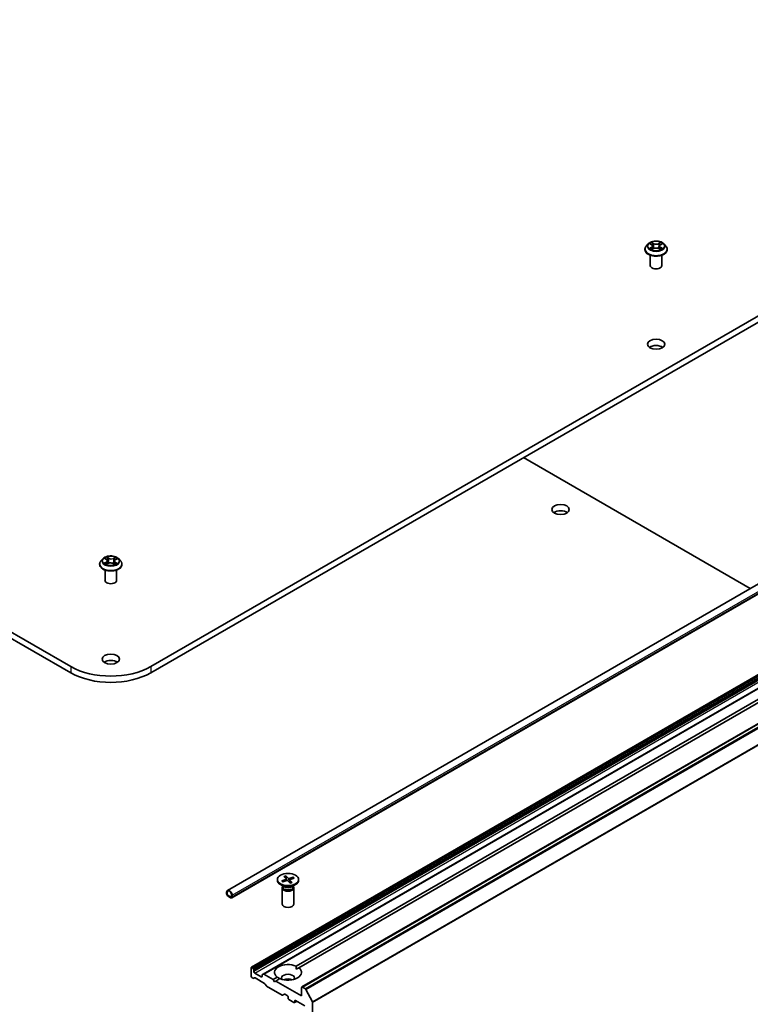
# Model space of a CAD drawing. Units: millimetres. Extents: x 7 to 10223, y 4 to 2392.
# Drawn here: x 155 to 173, y 49 to 72 of the extents above; entities that cross this region are included whole.
import ezdxf

# ---------------------------------------------------------------- set-up
doc = ezdxf.new("R2010")
doc.units = ezdxf.units.MM
doc.header["$LTSCALE"] = 0.5
doc.layers.add('Visible (ISO)', color=7, linetype='Continuous', lineweight=35)
doc.layers.add('Visible Narrow (ISO)', color=7, linetype='Continuous', lineweight=25)

msp = doc.modelspace()

# ---------------------------------------------------------------- linework, layer by layer
at = {"layer": 'Visible (ISO)'}
for p, q in [((156.6016, 56.8638), (127.0317, 73.936)), ((127.0317, 73.7876), (156.6016, 56.7154)), ((183.5616, 71.3381), (158.4915, 56.8638)), ((158.4915, 56.7154), (183.5616, 71.1896)), ((170.1394, 66.6952), (170.1394, 66.6982)), ((170.2166, 66.8258), (170.1715, 66.7755)), ((170.2609, 66.8313), (170.2995, 66.8082)), ((170.3067, 66.6935), (170.3469, 66.716)), ((170.3233, 66.7764), (170.3308, 66.707)), ((170.4592, 66.716), (170.4994, 66.6935)), ((170.4828, 66.7764), (170.4753, 66.707)), ((170.5066, 66.8082), (170.5452, 66.8313)), ((170.5895, 66.8258), (170.6346, 66.7755)), ((170.6667, 66.6952), (170.6667, 66.6982)), ((160.2974, 51.5848), (186.0746, 66.4674)), ((170.2667, 66.3166), (170.2667, 66.5614)), ((170.5394, 66.3166), (170.5394, 66.5614)), ((160.3977, 51.4111), (186.175, 66.2936)), ((185.2901, 63.8759), (160.8627, 49.7728)), ((185.568, 63.7154), (161.1407, 49.6123)), ((186.4793, 63.412), (162.052, 49.3089)), ((167.2789, 61.7888), (172.625, 58.7022)), ((157.2829, 59.2725), (157.2829, 59.2755)), ((157.3601, 59.4031), (157.315, 59.3528)), ((157.4099, 59.4125), (157.4461, 59.3885)), ((157.4427, 59.2737), (157.4851, 59.295)), ((157.467, 59.3585), (157.4744, 59.2897)), ((157.5973, 59.2916), (157.6351, 59.2682)), ((157.6261, 59.3488), (157.6185, 59.2785)), ((157.6529, 59.3824), (157.6939, 59.4044)), ((157.733, 59.4031), (157.7781, 59.3528)), ((157.8102, 59.2725), (157.8102, 59.2755)), ((157.4102, 58.8939), (157.4102, 59.1387)), ((157.6829, 58.8939), (157.6829, 59.1387)), ((161.9154, 49.7998), (173.4786, 56.4758)), ((173.5429, 56.4387), (161.9797, 49.7627)), ((161.4749, 51.8421), (161.4749, 51.8238)), ((161.5791, 51.8106), (161.6724, 51.8424)), ((161.5874, 51.8072), (161.5864, 51.8087)), ((161.6011, 51.7876), (161.6974, 51.8163)), ((161.6305, 51.9136), (161.6802, 51.858)), ((161.6704, 51.9263), (161.7254, 51.8724)), ((161.6908, 51.8143), (161.6742, 51.9179)), ((161.6824, 51.8533), (161.6867, 51.8131)), ((161.7794, 51.7579), (161.7244, 51.8118)), ((161.8487, 51.8966), (161.7524, 51.8679)), ((161.7674, 51.8324), (161.7613, 51.7757)), ((161.8193, 51.7706), (161.7696, 51.8262)), ((161.8707, 51.8736), (161.7774, 51.8418)), ((161.8415, 51.8901), (161.8293, 51.8595)), ((161.9749, 51.8421), (161.9749, 51.8238)), ((160.2786, 51.5432), (160.2786, 51.5061)), ((160.2914, 51.4987), (160.2914, 51.5358)), ((160.2914, 51.5358), (160.2914, 51.4987)), ((161.6383, 51.6697), (161.5481, 51.7217)), ((161.5885, 51.6454), (161.5885, 51.2597)), ((161.6025, 51.6811), (161.5973, 51.6733)), ((161.6025, 51.6904), (161.6025, 51.6682)), ((161.8115, 51.6697), (161.9017, 51.7217)), ((161.8473, 51.6904), (161.8473, 51.6682)), ((161.8473, 51.6811), (161.8525, 51.6733)), ((161.8613, 51.6454), (161.8613, 51.2597)), ((160.375, 51.4282), (160.3107, 51.4653)), ((160.3107, 51.4653), (160.375, 51.4282)), ((160.3107, 51.4504), (160.375, 51.4133)), ((160.3139, 51.4486), (160.3139, 51.4471)), ((160.3718, 51.4152), (160.3139, 51.4486)), ((160.3139, 51.4471), (160.3718, 51.4137)), ((160.3718, 51.4137), (160.3718, 51.4152)), ((160.373, 51.4144), (160.3718, 51.4137)), ((160.3943, 51.4764), (160.3943, 51.4393)), ((160.3943, 51.4393), (160.3943, 51.4764)), ((160.4071, 51.4319), (160.4071, 51.469)), ((160.8571, 49.7603), (160.8571, 49.5599)), ((160.8812, 49.7686), (160.8764, 49.7714)), ((160.8949, 49.7542), (160.9157, 49.7181)), ((160.9214, 49.6712), (160.9214, 49.6991)), ((161.9178, 49.7269), (161.9797, 49.7627)), ((160.9005, 49.5125), (160.8764, 49.5265)), ((160.935, 49.5232), (160.9142, 49.5112)), ((161.0949, 49.5488), (160.9407, 49.6378)), ((161.1737, 49.3919), (160.9486, 49.5219)), ((161.1142, 49.5878), (161.1142, 49.5599)), ((161.1199, 49.6003), (161.1407, 49.6123)), ((161.3714, 49.4857), (161.1544, 49.6109)), ((161.3714, 49.4857), (161.4701, 49.5427)), ((161.4035, 49.43), (161.3714, 49.4857)), ((161.4356, 49.4485), (161.4035, 49.43)), ((161.5344, 49.5055), (161.4356, 49.4485)), ((162.0463, 49.096), (161.4356, 49.4485)), ((161.2082, 49.3414), (161.1874, 49.3775)), ((161.5851, 49.1173), (161.2218, 49.327)), ((162.0463, 49.2964), (162.0463, 49.096)), ((162.1337, 49.2682), (162.0656, 49.3075)), ((162.1485, 49.2516), (162.299, 48.9563)), ((161.6389, 49.1391), (161.5988, 49.1159)), ((161.6525, 49.1377), (161.7056, 49.1071)), ((161.7249, 49.0737), (161.7249, 49.044)), ((161.7442, 49.0106), (161.8663, 48.9401)), ((161.8856, 48.9512), (161.8856, 48.9809)), ((161.9049, 48.9921), (162.1235, 48.8659)), ((161.9386, 48.9726), (161.88, 48.9387)), ((162.3034, 40.9391), (162.3034, 48.9395))]:
    msp.add_line(p, q, dxfattribs=at)
for centre, major_axis, start_param, end_param in [((170.403, 66.3166), (-0.1364, 0), 0, 3.1415927), ((170.403, 64.3125), (-0.2045, 0), 3.8212665, 5.6035115), ((168.1531, 60.4156), (-0.2045, 0), 3.8212665, 5.6035115), ((157.5465, 58.8939), (-0.1364, 0), 0, 3.1415927), ((157.5465, 56.8898), (-0.2045, 0), 3.8212665, 5.6035115), ((157.5465, 57.4094), (-1.3364, 0), 0.7853982, 2.3561945), ((157.5465, 57.2609), (1.3364, 0), 3.9269908, 5.4977871), ((161.7249, 51.8238), (0.25, 0), 3.1415927, 6.2831853), ((161.662, 51.8526), (0.0204, 0), 5.2451753, 6.7597011), ((161.7068, 51.8058), (-0.0204, 0), 3.6743789, 5.1889048), ((161.743, 51.8784), (0.0204, 0), 3.6743789, 5.1889048), ((161.7878, 51.8316), (-0.0204, 0), 5.2451753, 6.7597011), ((160.3428, 51.5061), (-0.0455, 0.0787), 3.9269908, 7.0685835), ((160.3428, 51.5061), (-0.0364, 0.063), 3.9269908, 7.0685835), ((160.3428, 51.5061), (-0.0364, 0.063), 3.9269908, 7.0685835), ((161.7249, 51.6454), (0.1364, 0), 2.7802255, 6.6445524), ((161.7249, 51.6682), (0.1224, 0), 3.1415927, 6.2831853), ((161.7249, 51.7196), (-0.1224, 0), 0.7853982, 2.3561945), ((160.3107, 51.4876), (0.0227, -0.0394), 3.9269908, 5.4977871), ((160.3107, 51.4876), (-0.0136, 0.0236), 0.7853982, 2.3561945), ((160.3107, 51.4876), (0.0136, -0.0236), 3.9269908, 5.4977871), ((160.375, 51.4504), (0.0136, -0.0236), 5.4977871, 7.0685835), ((160.375, 51.4504), (0.0136, -0.0236), 5.4977871, 7.0685835), ((160.375, 51.4504), (0.0227, -0.0394), 5.4977871, 7.0685835), ((161.7249, 51.2597), (0.1364, 0), 3.1415927, 6.2831853), ((160.8764, 49.7492), (-0.0136, 0.0236), 5.4977871, 7.0685835), ((160.8812, 49.7464), (0.0136, -0.0236), 1.5707963, 2.3561945), ((160.9021, 49.7103), (0.0136, -0.0236), 0.7853982, 1.5707963), ((161.7249, 49.6527), (-0.3182, 0), 4.0703384, 6.9252359), ((161.7249, 49.6527), (0.3182, 0), 4.0703384, 6.9252359), ((160.8764, 49.5488), (-0.0136, 0.0236), 0.7853982, 2.3561945), ((160.9005, 49.5348), (0.0136, -0.0236), 5.4977871, 6.2831853), ((160.9407, 49.6601), (0.0136, -0.0236), 3.9269908, 5.4977871), ((160.9486, 49.4996), (-0.0136, 0.0236), 5.4977871, 6.2831853), ((161.0949, 49.571), (0.0136, -0.0236), 5.4977871, 7.0685835), ((161.1335, 49.5766), (-0.0136, 0.0236), 0, 0.7853982), ((161.1544, 49.5887), (-0.0136, 0.0236), 5.4977871, 6.2831853), ((161.7249, 49.5191), (0.1545, 0), 5.9439605, 9.7640027), ((161.7249, 49.4077), (-0.1545, 0), 4.0406381, 5.3841399), ((161.1737, 49.3697), (-0.0136, 0.0236), 4.712389, 5.4977871), ((161.2218, 49.3493), (-0.0136, 0.0236), 1.5707963, 2.3561945), ((162.0656, 49.2852), (-0.0136, 0.0236), 5.4977871, 7.0685835), ((162.1337, 49.2459), (0.0136, -0.0236), 1.4801364, 2.3561945), ((161.5851, 49.1395), (0.0136, -0.0236), 5.4977871, 6.2831853), ((161.6525, 49.1155), (-0.0136, 0.0236), 5.4977871, 6.2831853), ((161.7056, 49.0848), (-0.0136, 0.0236), 3.9269908, 5.4977871), ((161.7442, 49.0329), (-0.0136, 0.0236), 0.7853982, 2.3561945), ((161.9049, 48.9698), (-0.0136, 0.0236), 5.4977871, 7.0685835), ((161.8663, 48.9624), (0.0136, -0.0236), 5.4977871, 7.0685835), ((162.2842, 48.9506), (0.0136, -0.0236), 0.7853982, 1.4801364)]:
    msp.add_ellipse(centre, major_axis=major_axis, ratio=0.5773503, start_param=start_param, end_param=end_param, dxfattribs=at)
for centre, major_axis in [((170.403, 64.4609), (-0.2045, 0)), ((168.1531, 60.564), (-0.2045, 0)), ((157.5465, 57.0383), (-0.2045, 0)), ((161.7249, 51.8421), (-0.25, 0))]:
    msp.add_ellipse(centre, major_axis=major_axis, ratio=0.5773503, dxfattribs=at)
for points, knots in [([(170.5895, 66.8258), (170.5783, 66.8382), (170.5642, 66.8491), (170.5307, 66.8679), (170.5112, 66.8757), (170.4695, 66.887), (170.4472, 66.8905), (170.4019, 66.8933), (170.379, 66.8925), (170.3347, 66.8866), (170.3133, 66.8815), (170.274, 66.8673), (170.2561, 66.8582), (170.2317, 66.8408), (170.2236, 66.8336), (170.2166, 66.8258)], [1.2629648, 1.2629648, 1.2629648, 1.2629648, 1.5839777, 1.5839777, 1.9184063, 1.9184063, 2.2514838, 2.2514838, 2.5827972, 2.5827972, 2.9145331, 2.9145331, 3.2485111, 3.2485111, 3.4494242, 3.4494242, 3.4494242, 3.4494242]), ([(170.1715, 66.7755), (170.1674, 66.7709), (170.1637, 66.7663), (170.157, 66.7566), (170.154, 66.7516), (170.1488, 66.7414), (170.1466, 66.7362), (170.143, 66.7256), (170.1417, 66.7202), (170.1399, 66.7092), (170.1394, 66.7037), (170.1394, 66.6982)], [3.4494242, 3.4494242, 3.4494242, 3.4494242, 3.54493753, 3.54493753, 3.64045085, 3.64045085, 3.73596417, 3.73596417, 3.83147749, 3.83147749, 3.92699082, 3.92699082, 3.92699082, 3.92699082]), ([(170.1394, 66.6952), (170.1394, 66.6789), (170.1437, 66.6627), (170.1603, 66.6316), (170.1729, 66.6169), (170.2055, 66.5901), (170.2258, 66.5781), (170.2716, 66.5587), (170.2972, 66.5512), (170.351, 66.5413), (170.3791, 66.5389), (170.4354, 66.5394), (170.4634, 66.5423), (170.5165, 66.5532), (170.5416, 66.5612), (170.5864, 66.5815), (170.6061, 66.5938), (170.6379, 66.6219), (170.65, 66.6376), (170.6636, 66.6675), (170.6667, 66.6813), (170.6667, 66.6952)], [3.9269908, 3.9269908, 3.9269908, 3.9269908, 4.2267014, 4.2267014, 4.5391124, 4.5391124, 4.8636054, 4.8636054, 5.1893334, 5.1893334, 5.5140838, 5.5140838, 5.8384387, 5.8384387, 6.1632728, 6.1632728, 6.4890702, 6.4890702, 6.8129852, 6.8129852, 7.0685835, 7.0685835, 7.0685835, 7.0685835]), ([(170.2783, 66.7129), (170.28, 66.7116), (170.2818, 66.7102), (170.2856, 66.7075), (170.2876, 66.7061), (170.292, 66.7034), (170.2942, 66.7021), (170.2991, 66.6995), (170.3016, 66.6982), (170.3058, 66.6962), (170.3074, 66.6955), (170.309, 66.6948)], [4.53490148, 4.53490148, 4.53490148, 4.53490148, 4.60505141, 4.60505141, 4.67520135, 4.67520135, 4.74535128, 4.74535128, 4.81550122, 4.81550122, 4.85637589, 4.85637589, 4.85637589, 4.85637589]), ([(170.3233, 66.7764), (170.323, 66.7789), (170.3225, 66.7813), (170.3208, 66.7861), (170.3196, 66.7884), (170.3168, 66.7929), (170.3152, 66.7951), (170.3114, 66.7992), (170.3093, 66.8011), (170.3047, 66.8048), (170.3022, 66.8065), (170.2995, 66.8082)], [0.84730152, 0.84730152, 0.84730152, 0.84730152, 0.98850982, 0.98850982, 1.12971813, 1.12971813, 1.27092643, 1.27092643, 1.41213473, 1.41213473, 1.55334303, 1.55334303, 1.55334303, 1.55334303]), ([(170.4592, 66.716), (170.4531, 66.7193), (170.4462, 66.7221), (170.4314, 66.7264), (170.4234, 66.7278), (170.4072, 66.7293), (170.3989, 66.7293), (170.3826, 66.7278), (170.3747, 66.7264), (170.3598, 66.7221), (170.3529, 66.7193), (170.3469, 66.716)], [1.5882496, 1.5882496, 1.5882496, 1.5882496, 1.8954276, 1.8954276, 2.2026055, 2.2026055, 2.5097835, 2.5097835, 2.8169614, 2.8169614, 3.1241394, 3.1241394, 3.1241394, 3.1241394]), ([(170.5066, 66.8082), (170.5039, 66.8065), (170.5014, 66.8048), (170.4967, 66.8011), (170.4946, 66.7992), (170.4909, 66.7951), (170.4892, 66.7929), (170.4864, 66.7884), (170.4853, 66.7861), (170.4836, 66.7813), (170.483, 66.7789), (170.4828, 66.7764)], [3.15904595, 3.15904595, 3.15904595, 3.15904595, 3.30025425, 3.30025425, 3.44146255, 3.44146255, 3.58267086, 3.58267086, 3.72387916, 3.72387916, 3.86508746, 3.86508746, 3.86508746, 3.86508746]), ([(170.4971, 66.6948), (170.4987, 66.6955), (170.5003, 66.6962), (170.5045, 66.6982), (170.507, 66.6995), (170.5118, 66.7021), (170.5141, 66.7034), (170.5185, 66.7061), (170.5205, 66.7075), (170.5243, 66.7102), (170.5261, 66.7116), (170.5277, 66.7129)], [6.13919839, 6.13919839, 6.13919839, 6.13919839, 6.18007307, 6.18007307, 6.250223, 6.250223, 6.32037294, 6.32037294, 6.39052288, 6.39052288, 6.46067281, 6.46067281, 6.46067281, 6.46067281]), ([(170.6667, 66.6982), (170.6667, 66.7037), (170.6662, 66.7092), (170.6644, 66.7202), (170.663, 66.7256), (170.6595, 66.7362), (170.6573, 66.7414), (170.6521, 66.7516), (170.6491, 66.7566), (170.6424, 66.7663), (170.6386, 66.7709), (170.6346, 66.7755)], [0.78539816, 0.78539816, 0.78539816, 0.78539816, 0.88091149, 0.88091149, 0.97642481, 0.97642481, 1.07193813, 1.07193813, 1.16745145, 1.16745145, 1.26296478, 1.26296478, 1.26296478, 1.26296478]), ([(157.733, 59.4031), (157.7218, 59.4155), (157.7077, 59.4264), (157.6742, 59.4452), (157.6548, 59.453), (157.613, 59.4643), (157.5907, 59.4678), (157.5454, 59.4706), (157.5225, 59.4698), (157.4782, 59.4639), (157.4568, 59.4588), (157.4175, 59.4446), (157.3996, 59.4355), (157.3753, 59.4181), (157.3671, 59.4109), (157.3601, 59.4031)], [4.4564045, 4.4564045, 4.4564045, 4.4564045, 4.7774175, 4.7774175, 5.1118461, 5.1118461, 5.4449235, 5.4449235, 5.776237, 5.776237, 6.1079729, 6.1079729, 6.4419508, 6.4419508, 6.642864, 6.642864, 6.642864, 6.642864]), ([(157.315, 59.3528), (157.311, 59.3482), (157.3072, 59.3436), (157.3005, 59.3339), (157.2975, 59.3289), (157.2923, 59.3187), (157.2901, 59.3135), (157.2865, 59.3029), (157.2852, 59.2975), (157.2834, 59.2865), (157.2829, 59.281), (157.2829, 59.2755)], [0.35967866, 0.35967866, 0.35967866, 0.35967866, 0.45519198, 0.45519198, 0.55070531, 0.55070531, 0.64621863, 0.64621863, 0.74173195, 0.74173195, 0.83724527, 0.83724527, 0.83724527, 0.83724527]), ([(157.2829, 59.2725), (157.2829, 59.2562), (157.2872, 59.24), (157.3038, 59.209), (157.3165, 59.1942), (157.3491, 59.1674), (157.3693, 59.1554), (157.4151, 59.136), (157.4407, 59.1285), (157.4945, 59.1186), (157.5227, 59.1162), (157.5789, 59.1167), (157.6069, 59.1196), (157.66, 59.1305), (157.6851, 59.1385), (157.7299, 59.1588), (157.7496, 59.1711), (157.7814, 59.1992), (157.7935, 59.2149), (157.8071, 59.2448), (157.8102, 59.2586), (157.8102, 59.2725)], [0.8372453, 0.8372453, 0.8372453, 0.8372453, 1.1369559, 1.1369559, 1.4493668, 1.4493668, 1.7738599, 1.7738599, 2.0995878, 2.0995878, 2.4243383, 2.4243383, 2.7486931, 2.7486931, 3.0735272, 3.0735272, 3.3993246, 3.3993246, 3.7232397, 3.7232397, 3.9788379, 3.9788379, 3.9788379, 3.9788379]), ([(157.4184, 59.2933), (157.4198, 59.2919), (157.4214, 59.2906), (157.4248, 59.2878), (157.4267, 59.2865), (157.4307, 59.2837), (157.4328, 59.2823), (157.4373, 59.2797), (157.4396, 59.2783), (157.4433, 59.2764), (157.4445, 59.2758), (157.4457, 59.2752)], [1.39264324, 1.39264324, 1.39264324, 1.39264324, 1.46303176, 1.46303176, 1.53342028, 1.53342028, 1.60380879, 1.60380879, 1.67419731, 1.67419731, 1.70744081, 1.70744081, 1.70744081, 1.70744081]), ([(157.467, 59.3585), (157.4668, 59.3608), (157.4663, 59.3631), (157.4648, 59.3675), (157.4638, 59.3697), (157.4613, 59.3739), (157.4599, 59.3759), (157.4566, 59.3798), (157.4548, 59.3817), (157.4507, 59.3852), (157.4485, 59.3869), (157.4461, 59.3885)], [4.04074128, 4.04074128, 4.04074128, 4.04074128, 4.17158016, 4.17158016, 4.30241904, 4.30241904, 4.43325793, 4.43325793, 4.56409681, 4.56409681, 4.69493569, 4.69493569, 4.69493569, 4.69493569]), ([(157.5973, 59.2916), (157.5915, 59.2952), (157.5849, 59.2982), (157.5704, 59.3029), (157.5626, 59.3046), (157.5465, 59.3065), (157.5382, 59.3068), (157.5218, 59.3058), (157.5138, 59.3046), (157.4986, 59.3008), (157.4915, 59.2982), (157.4851, 59.295)], [4.7298423, 4.7298423, 4.7298423, 4.7298423, 5.0370202, 5.0370202, 5.3441982, 5.3441982, 5.6513761, 5.6513761, 5.9585541, 5.9585541, 6.265732, 6.265732, 6.265732, 6.265732]), ([(157.6529, 59.3824), (157.6499, 59.3807), (157.6471, 59.3789), (157.6418, 59.3751), (157.6394, 59.3731), (157.6352, 59.3688), (157.6333, 59.3665), (157.6302, 59.3617), (157.6289, 59.3592), (157.627, 59.3541), (157.6263, 59.3515), (157.6261, 59.3488)], [0.01745329, 0.01745329, 0.01745329, 0.01745329, 0.16903102, 0.16903102, 0.32060874, 0.32060874, 0.47218647, 0.47218647, 0.62376419, 0.62376419, 0.77534192, 0.77534192, 0.77534192, 0.77534192]), ([(157.6335, 59.2692), (157.6355, 59.27), (157.6374, 59.2708), (157.6421, 59.2728), (157.6448, 59.274), (157.65, 59.2765), (157.6524, 59.2778), (157.6571, 59.2804), (157.6593, 59.2817), (157.6635, 59.2844), (157.6655, 59.2858), (157.6673, 59.2872)], [2.99123049, 2.99123049, 2.99123049, 2.99123049, 3.03873137, 3.03873137, 3.10864695, 3.10864695, 3.17856252, 3.17856252, 3.2484781, 3.2484781, 3.31839368, 3.31839368, 3.31839368, 3.31839368]), ([(157.8102, 59.2755), (157.8102, 59.281), (157.8097, 59.2865), (157.8079, 59.2975), (157.8066, 59.3029), (157.803, 59.3135), (157.8008, 59.3187), (157.7956, 59.3289), (157.7926, 59.3339), (157.7859, 59.3436), (157.7821, 59.3482), (157.7781, 59.3528)], [3.97883793, 3.97883793, 3.97883793, 3.97883793, 4.07435125, 4.07435125, 4.16986457, 4.16986457, 4.26537789, 4.26537789, 4.36089122, 4.36089122, 4.45640454, 4.45640454, 4.45640454, 4.45640454]), ([(161.5791, 51.8106), (161.5801, 51.811), (161.5813, 51.8112), (161.5831, 51.811), (161.5841, 51.8107), (161.5854, 51.8099), (161.586, 51.8093), (161.5864, 51.8087)], [0.015165368, 0.015165368, 0.015165368, 0.015165368, 0.018975309, 0.018975309, 0.022733454, 0.022733454, 0.025767724, 0.025767724, 0.025767724, 0.025767724]), ([(161.605, 51.7888), (161.604, 51.7895), (161.6031, 51.7902), (161.6006, 51.7923), (161.5991, 51.7937), (161.5962, 51.7965), (161.5949, 51.7979), (161.5923, 51.8007), (161.5911, 51.8022), (161.5889, 51.805), (161.5879, 51.8065), (161.5869, 51.8079)], [1.44374852, 1.44374852, 1.44374852, 1.44374852, 1.47703104, 1.47703104, 1.53656134, 1.53656134, 1.59609164, 1.59609164, 1.65562194, 1.65562194, 1.71515224, 1.71515224, 1.71515224, 1.71515224]), ([(161.6704, 51.9263), (161.671, 51.9257), (161.6717, 51.9248), (161.6727, 51.923), (161.6732, 51.9218), (161.6738, 51.9199), (161.6741, 51.9189), (161.6742, 51.9179)], [0.015165368, 0.015165368, 0.015165368, 0.015165368, 0.018975309, 0.018975309, 0.022733454, 0.022733454, 0.025767724, 0.025767724, 0.025767724, 0.025767724]), ([(161.8163, 51.7719), (161.8139, 51.7708), (161.8115, 51.7698), (161.8065, 51.7678), (161.804, 51.7669), (161.7988, 51.7651), (161.7961, 51.7643), (161.7907, 51.7627), (161.788, 51.7619), (161.7828, 51.7606), (161.7803, 51.76), (161.7778, 51.7595)], [6.13040495, 6.13040495, 6.13040495, 6.13040495, 6.19143044, 6.19143044, 6.25245593, 6.25245593, 6.31348142, 6.31348142, 6.3745069, 6.3745069, 6.42761881, 6.42761881, 6.42761881, 6.42761881]), ([(161.8163, 51.7719), (161.8167, 51.772), (161.8172, 51.772), (161.8181, 51.7717), (161.8188, 51.7712), (161.8193, 51.7706)], [0.0382325691, 0.0382325691, 0.0382325691, 0.0382325691, 0.0414107697, 0.0414107697, 0.0452207105, 0.0452207105, 0.0452207105, 0.0452207105]), ([(161.8415, 51.8901), (161.8419, 51.8909), (161.8424, 51.8918), (161.8436, 51.8935), (161.8446, 51.8944), (161.8465, 51.8957), (161.8477, 51.8963), (161.8487, 51.8966)], [0.034618354, 0.034618354, 0.034618354, 0.034618354, 0.037652624, 0.037652624, 0.04141077, 0.04141077, 0.045220711, 0.045220711, 0.045220711, 0.045220711])]:
    msp.add_open_spline(points, degree=3, knots=knots, dxfattribs=at)
for points in [[(161.9154, 49.7998), (161.9178, 49.7613), (161.9178, 49.7269)], [(161.5321, 49.5042), (161.5022, 49.5214), (161.4701, 49.5427)]]:
    msp.add_open_spline(points, degree=2, dxfattribs=at)
at = {"layer": 'Visible Narrow (ISO)'}
for p, q in [((170.3491, 66.838), (170.2981, 66.8664)), ((170.508, 66.8664), (170.457, 66.838)), ((170.2479, 66.8374), (170.2971, 66.808)), ((170.2971, 66.7457), (170.2479, 66.7163)), ((170.2694, 66.722), (170.3004, 66.7405)), ((170.2981, 66.6873), (170.3491, 66.7157)), ((170.3004, 66.7405), (170.3036, 66.6973)), ((170.3139, 66.8506), (170.3459, 66.8327)), ((170.3459, 66.8327), (170.3414, 66.7683)), ((170.457, 66.7157), (170.508, 66.6873)), ((170.4601, 66.8327), (170.4922, 66.8506)), ((170.4601, 66.8327), (170.4647, 66.7683)), ((170.5057, 66.7405), (170.5025, 66.6973)), ((170.5057, 66.7405), (170.5366, 66.722)), ((170.5089, 66.808), (170.5582, 66.8374)), ((170.5582, 66.7163), (170.5089, 66.7457)), ((160.4071, 51.469), (186.1844, 66.3515)), ((160.4071, 51.4319), (186.1844, 66.3144)), ((160.8764, 49.7714), (185.3037, 63.8746)), ((185.3086, 63.8717), (160.8812, 49.7686)), ((160.8949, 49.7542), (185.3222, 63.8574)), ((185.3431, 63.8212), (160.9157, 49.7181)), ((160.9214, 49.6991), (185.3487, 63.8022)), ((185.3487, 63.7744), (160.9214, 49.6712)), ((160.9407, 49.6378), (185.368, 63.7409)), ((161.1544, 49.6109), (185.5817, 63.7141)), ((162.0656, 49.3075), (186.4929, 63.4106)), ((186.561, 63.3713), (162.1337, 49.2682)), ((162.1485, 49.2516), (186.5758, 63.3548)), ((186.7263, 63.0594), (162.299, 48.9563)), ((162.3034, 48.9395), (186.7308, 63.0426)), ((157.4982, 59.4168), (157.4498, 59.4467)), ((157.4644, 59.4304), (157.4949, 59.4116)), ((157.6594, 59.4404), (157.6059, 59.4136)), ((157.6089, 59.4082), (157.6425, 59.4251)), ((157.438, 59.3262), (157.3862, 59.2983)), ((157.3971, 59.4193), (157.4436, 59.3884)), ((157.4085, 59.3033), (157.4411, 59.3209)), ((157.4337, 59.2678), (157.4872, 59.2947)), ((157.4411, 59.3209), (157.4442, 59.276)), ((157.4949, 59.4116), (157.49, 59.3474)), ((157.5949, 59.2915), (157.6433, 59.2616)), ((157.6089, 59.4082), (157.6132, 59.3437)), ((157.6461, 59.3148), (157.6428, 59.2731)), ((157.6461, 59.3148), (157.6753, 59.2954)), ((157.696, 59.289), (157.6495, 59.3199)), ((157.6551, 59.3821), (157.7069, 59.41)), ((156.6016, 56.8638), (156.6016, 56.7154)), ((158.4915, 56.8638), (158.4915, 56.7154)), ((161.6724, 51.8424), (161.6741, 51.8094)), ((161.7254, 51.8724), (161.7203, 51.8147)), ((161.7524, 51.8679), (161.7565, 51.7804)), ((161.7696, 51.8262), (161.7646, 51.7724)), ((161.1142, 49.5599), (161.0949, 49.5488)), ((161.8856, 48.9809), (161.9049, 48.9921)), ((161.9306, 48.9772), (161.8856, 48.9512))]:
    msp.add_line(p, q, dxfattribs=at)
for centre, major_axis in [((170.403, 66.7768), (0.1947, 0)), ((157.5465, 59.3541), (-0.1947, 0))]:
    msp.add_ellipse(centre, major_axis=major_axis, ratio=0.5773503, dxfattribs=at)
for centre, major_axis, ratio, start_param, end_param in [((170.403, 66.7768), (-0.1873, 0), 0.5773503, 5.3071026, 5.6884717), ((170.403, 66.7768), (-0.1873, 0), 0.5773503, 3.7363063, 4.1176753), ((170.403, 66.7063), (-0.2607, 0), 0.5773503, 5.8056187, 9.9023446), ((170.403, 66.6982), (-0.2636, 0), 0.5773503, 0, 3.1415927), ((170.403, 66.6952), (0.2636, 0), 0.5773503, 3.1415927, 6.2831853), ((170.403, 66.7701), (-0.2099, 0), 0.5773503, 5.8056187, 9.9023446), ((170.403, 66.7768), (0.1873, 0), 0.5773503, 3.7363063, 4.1176753), ((170.2727, 66.7205), (-0.00087, -0.00446), 0.7797536, 4.5269049, 5.922087), ((170.2859, 66.711), (-0.00386, -0.0024), 0.7297361, 5.1634453, 5.7754826), ((170.403, 66.7562), (0.1466, 0), 0.5773503, 2.1762943, 2.4206222), ((170.2971, 66.8043), (0.00233, 0.0039), 0.5873385, 0, 0.7942785), ((170.2413, 66.7768), (0.0777, 0), 0.5773503, 5.5152404, 7.0511302), ((170.2971, 66.742), (0.00233, -0.0039), 0.5873385, 0.8637843, 2.3473142), ((170.2413, 66.7734), (0.0822, 0), 0.5773503, 5.5152404, 6.3450887), ((170.3107, 66.849), (-0.00371, -0.00262), 0.1849737, 1.043317, 2.4384992), ((170.3219, 66.8255), (-0.00438, -0.00121), 0.2229178, 3.8515805, 5.2070037), ((170.3382, 66.7668), (-0.00438, -0.00121), 0.2228845, 3.8515738, 5.2026198), ((170.3491, 66.8343), (-0.00221, -0.00397), 0.5671862, 3.9184152, 5.401945), ((170.403, 66.8668), (0.0822, 0), 0.5773503, 3.9444441, 5.4803339), ((170.3491, 66.712), (-0.00221, 0.00397), 0.5671862, 5.5063628, 6.2831853), ((170.403, 66.8702), (-0.0777, 0), 0.5773503, 0.8028515, 2.3387412), ((170.403, 66.6834), (0.0777, 0), 0.5773503, 0.8028515, 2.3387412), ((170.457, 66.8343), (0.00221, -0.00397), 0.5671862, 0.8812403, 2.3647701), ((170.457, 66.712), (0.00221, 0.00397), 0.5671862, 0, 0.7768225), ((170.4679, 66.7668), (-0.00438, 0.00121), 0.2228845, 4.2221582, 5.5732041), ((170.5648, 66.7768), (-0.0777, 0), 0.5773503, 5.5152404, 7.0511302), ((170.4841, 66.8255), (-0.00438, 0.00121), 0.2229178, 4.2177743, 5.5731974), ((170.5648, 66.7734), (-0.0822, 0), 0.5773503, 6.221282, 7.0511302), ((170.403, 66.7562), (0.1466, 0), 0.5773503, 0.7209705, 0.9652983), ((170.4953, 66.849), (-0.00371, 0.00262), 0.1849737, 0.7030935, 2.0982756), ((170.5089, 66.742), (-0.00233, -0.0039), 0.5873385, 3.9358711, 5.419401), ((170.5089, 66.8043), (-0.00233, 0.0039), 0.5873385, 5.4889069, 6.2831853), ((170.403, 66.7768), (0.1873, 0), 0.5773503, 5.3071026, 5.6884717), ((170.5202, 66.711), (-0.00386, 0.0024), 0.7297361, 3.6492954, 4.2613326), ((170.5334, 66.7205), (0.00087, -0.00446), 0.7797536, 0.3610983, 1.7562804), ((157.5465, 59.3541), (-0.1873, 0), 0.5773503, 5.2552555, 5.6366246), ((157.4611, 59.429), (-0.00381, -0.00248), 0.2082978, 1.0790299, 2.4742121), ((157.6455, 59.4235), (-0.00362, 0.00275), 0.1603013, 0.7377394, 2.1329215), ((157.5465, 59.3541), (-0.1873, 0), 0.5773503, 3.6844592, 4.0658282), ((157.5465, 59.2836), (-0.2607, 0), 0.5773503, 5.8056187, 9.9023446), ((157.5465, 59.2755), (-0.2636, 0), 0.5773503, 0, 3.1415927), ((157.5465, 59.2725), (0.2636, 0), 0.5773503, 3.1415927, 6.2831853), ((157.5465, 59.3474), (-0.2099, 0), 0.5773503, 5.8056187, 9.9023446), ((157.5465, 59.3541), (0.1873, 0), 0.5773503, 3.6844592, 4.0658282), ((157.4116, 59.3018), (-0.00096, -0.00444), 0.7531337, 4.5135893, 5.9087714), ((157.4253, 59.2919), (-0.00384, -0.00242), 0.7142018, 5.1115697, 5.8544669), ((157.385, 59.359), (0.0777, 0), 0.5773503, 5.4633933, 6.9992831), ((157.438, 59.3225), (0.00216, -0.004), 0.5571555, 0.8892801, 2.37281), ((157.5465, 59.3335), (0.1466, 0), 0.5773503, 2.1244472, 2.3775997), ((157.385, 59.3556), (0.0822, 0), 0.5773503, 5.4633933, 6.3450887), ((157.4436, 59.3847), (0.00251, 0.00379), 0.615943, 0, 0.8225346), ((157.4716, 59.4051), (-0.0044, -0.00112), 0.2122965, 3.809667, 5.1650901), ((157.4867, 59.3459), (-0.0044, -0.00112), 0.2122619, 3.8096609, 5.1607069), ((157.4872, 59.291), (-0.00204, 0.00406), 0.5359859, 5.5301173, 6.2831853), ((157.5382, 59.2609), (0.0777, 0), 0.5773503, 0.7510043, 2.2868941), ((157.4982, 59.4131), (-0.00239, -0.00387), 0.5968622, 3.9447895, 5.4283193), ((157.5549, 59.444), (0.0822, 0), 0.5773503, 3.892597, 5.4284867), ((157.5549, 59.4474), (-0.0777, 0), 0.5773503, 0.7510043, 2.2868941), ((157.5949, 59.2878), (0.00239, 0.00387), 0.5968622, 0, 0.8031968), ((157.6059, 59.4099), (0.00204, -0.00406), 0.5359859, 0.9049947, 2.3885246), ((157.6162, 59.3421), (-0.00435, 0.0013), 0.234298, 4.1803759, 5.5314219), ((157.7081, 59.3493), (-0.0777, 0), 0.5773503, 5.4633933, 6.9992831), ((157.7081, 59.3459), (-0.0822, 0), 0.5773503, 6.221282, 6.9992831), ((157.6336, 59.4003), (-0.00435, 0.0013), 0.23433, 4.1759913, 5.5314144), ((157.5465, 59.3335), (0.1466, 0), 0.5773503, 0.6775416, 0.9134512), ((157.5465, 59.3541), (0.1873, 0), 0.5773503, 5.2552555, 5.6366246), ((157.6495, 59.3162), (-0.00251, -0.00379), 0.615943, 3.9641273, 5.4476572), ((157.6551, 59.3784), (-0.00216, 0.004), 0.5571555, 5.5144026, 6.2831853), ((157.6593, 59.2849), (-0.00389, 0.00236), 0.744699, 3.7173867, 4.2079274), ((157.6719, 59.294), (0.00079, -0.00448), 0.805129, 0.3484249, 1.743607), ((161.7249, 51.8421), (-0.1557, 0), 0.5773503, 0.357721, 0.6515811), ((161.7249, 51.838), (-0.1475, 0), 0.5773503, 0.3509245, 0.3602951), ((161.7249, 51.8421), (-0.1557, 0), 0.5773503, 5.07011, 5.3639701), ((161.7249, 51.838), (0.1475, 0), 0.5773503, 1.9217208, 2.2095325), ((161.7249, 51.8421), (0.1557, 0), 0.5773503, 5.07011, 5.3639701), ((161.7249, 51.838), (0.1475, 0), 0.5773503, 0.3904344, 0.6583776), ((161.7249, 51.8421), (0.1557, 0), 0.5773503, 0.357721, 0.6515811)]:
    msp.add_ellipse(centre, major_axis=major_axis, ratio=ratio, start_param=start_param, end_param=end_param, dxfattribs=at)
for points, knots in [([(170.3139, 66.8506), (170.3124, 66.852), (170.311, 66.8535), (170.3073, 66.8573), (170.3052, 66.8596), (170.3014, 66.8634), (170.2997, 66.865), (170.2981, 66.8664)], [-0.032055974, -0.032055974, -0.032055974, -0.032055974, -0.02365019, -0.02365019, -0.010200936, -0.010200936, 0.000338329, 0.000338329, 0.000338329, 0.000338329]), ([(170.2981, 66.8664), (170.2991, 66.8648), (170.3001, 66.863), (170.3026, 66.8585), (170.304, 66.8557), (170.3068, 66.8509), (170.308, 66.8489), (170.3093, 66.8471)], [-0.000338329, -0.000338329, -0.000338329, -0.000338329, 0.010200936, 0.010200936, 0.02365019, 0.02365019, 0.032055974, 0.032055974, 0.032055974, 0.032055974]), ([(170.508, 66.8664), (170.5066, 66.8652), (170.5053, 66.8639), (170.5026, 66.8613), (170.5013, 66.86), (170.4984, 66.857), (170.4969, 66.8553), (170.4943, 66.8526), (170.4932, 66.8516), (170.4922, 66.8506)], [-0.032394303, -0.032394303, -0.032394303, -0.032394303, -0.023744988, -0.023744988, -0.0154285, -0.0154285, -0.005934038, -0.005934038, 0, 0, 0, 0]), ([(170.4968, 66.8471), (170.4977, 66.8484), (170.4986, 66.8497), (170.5007, 66.8532), (170.5018, 66.8552), (170.5037, 66.8589), (170.5046, 66.8605), (170.5063, 66.8636), (170.5071, 66.8651), (170.508, 66.8664)], [0, 0, 0, 0, 0.005934038, 0.005934038, 0.0154285, 0.0154285, 0.023744988, 0.023744988, 0.032394303, 0.032394303, 0.032394303, 0.032394303]), ([(170.2697, 66.826), (170.2689, 66.8268), (170.2681, 66.8276), (170.2654, 66.83), (170.2632, 66.8315), (170.2589, 66.8338), (170.2568, 66.8347), (170.2524, 66.8363), (170.2502, 66.8369), (170.2479, 66.8374)], [0.001908258, 0.001908258, 0.001908258, 0.001908258, 0.005934038, 0.005934038, 0.0154285, 0.0154285, 0.023744988, 0.023744988, 0.032394303, 0.032394303, 0.032394303, 0.032394303]), ([(170.2479, 66.8374), (170.25, 66.8366), (170.252, 66.8358), (170.256, 66.8339), (170.258, 66.8329), (170.2602, 66.8317), (170.2605, 66.8315), (170.2609, 66.8313)], [-0.032394303, -0.032394303, -0.032394303, -0.032394303, -0.023744988, -0.023744988, -0.0154285, -0.0154285, -0.013913302, -0.013913302, -0.013913302, -0.013913302]), ([(170.2694, 66.722), (170.2679, 66.7217), (170.2662, 66.7214), (170.2616, 66.7204), (170.2585, 66.7197), (170.2529, 66.718), (170.2504, 66.7172), (170.2479, 66.7163)], [-0.032055974, -0.032055974, -0.032055974, -0.032055974, -0.02365019, -0.02365019, -0.010200936, -0.010200936, 0.000338329, 0.000338329, 0.000338329, 0.000338329]), ([(170.2479, 66.7163), (170.2506, 66.7168), (170.2534, 66.7172), (170.2595, 66.7176), (170.2628, 66.7175), (170.2676, 66.7171), (170.2693, 66.7168), (170.2707, 66.7166)], [-0.000338329, -0.000338329, -0.000338329, -0.000338329, 0.010200936, 0.010200936, 0.02365019, 0.02365019, 0.032055974, 0.032055974, 0.032055974, 0.032055974]), ([(170.2826, 66.7125), (170.281, 66.7151), (170.2791, 66.7172), (170.2746, 66.7204), (170.2721, 66.7215), (170.2694, 66.722)], [0, 0, 0, 0, 0.014585063, 0.014585063, 0.028982846, 0.028982846, 0.028982846, 0.028982846]), ([(170.2707, 66.7166), (170.2731, 66.7161), (170.2753, 66.7152), (170.2777, 66.7135), (170.278, 66.7132), (170.2783, 66.7129)], [-0.028982846, -0.028982846, -0.028982846, -0.028982846, -0.014585063, -0.014585063, -0.012042017, -0.012042017, -0.012042017, -0.012042017]), ([(170.3082, 66.6944), (170.3077, 66.6944), (170.3072, 66.6944), (170.3054, 66.6942), (170.3043, 66.6938), (170.3023, 66.6925), (170.3015, 66.6917), (170.2998, 66.6897), (170.2989, 66.6886), (170.2981, 66.6873)], [0.002440164, 0.002440164, 0.002440164, 0.002440164, 0.005934038, 0.005934038, 0.0154285, 0.0154285, 0.023744988, 0.023744988, 0.032394303, 0.032394303, 0.032394303, 0.032394303]), ([(170.2981, 66.6873), (170.2994, 66.6885), (170.3008, 66.6896), (170.3035, 66.6916), (170.3048, 66.6924), (170.3063, 66.6933), (170.3065, 66.6934), (170.3067, 66.6935)], [-0.032394303, -0.032394303, -0.032394303, -0.032394303, -0.023744988, -0.023744988, -0.0154285, -0.0154285, -0.014299664, -0.014299664, -0.014299664, -0.014299664]), ([(170.3093, 66.8471), (170.3116, 66.8439), (170.3136, 66.8405), (170.3171, 66.8333), (170.3186, 66.8296), (170.3196, 66.8258)], [-0.028982846, -0.028982846, -0.028982846, -0.028982846, -0.014585063, -0.014585063, 0, 0, 0, 0]), ([(170.3251, 66.8271), (170.3239, 66.8312), (170.3224, 66.8354), (170.3186, 66.8433), (170.3164, 66.8471), (170.3139, 66.8506)], [0, 0, 0, 0, 0.014585063, 0.014585063, 0.028982846, 0.028982846, 0.028982846, 0.028982846]), ([(170.3196, 66.8258), (170.3223, 66.816), (170.325, 66.8062), (170.3305, 66.7866), (170.3332, 66.7768), (170.3359, 66.7671)], [-0.068779854, -0.068779854, -0.068779854, -0.068779854, -0.034389927, -0.034389927, 0, 0, 0, 0]), ([(170.3414, 66.7683), (170.3386, 66.7781), (170.3359, 66.7879), (170.3305, 66.8075), (170.3278, 66.8173), (170.3251, 66.8271)], [0, 0, 0, 0, 0.034389927, 0.034389927, 0.068779854, 0.068779854, 0.068779854, 0.068779854]), ([(170.3359, 66.7671), (170.3398, 66.7531), (170.3442, 66.7393), (170.3503, 66.7235), (170.3513, 66.7211), (170.3522, 66.7187)], [-0.098241255, -0.098241255, -0.098241255, -0.098241255, -0.049120627, -0.049120627, -0.040233478, -0.040233478, -0.040233478, -0.040233478]), ([(170.3566, 66.7206), (170.3557, 66.7229), (170.3548, 66.7252), (170.3492, 66.7408), (170.345, 66.7545), (170.3414, 66.7683)], [0.040586257, 0.040586257, 0.040586257, 0.040586257, 0.049120627, 0.049120627, 0.098241255, 0.098241255, 0.098241255, 0.098241255]), ([(170.4647, 66.7683), (170.4611, 66.7545), (170.4569, 66.7408), (170.4512, 66.7252), (170.4504, 66.7229), (170.4495, 66.7206)], [0, 0, 0, 0, 0.049120627, 0.049120627, 0.057654997, 0.057654997, 0.057654997, 0.057654997]), ([(170.4538, 66.7187), (170.4548, 66.7211), (170.4558, 66.7235), (170.4618, 66.7393), (170.4663, 66.7531), (170.4702, 66.7671)], [-0.058007777, -0.058007777, -0.058007777, -0.058007777, -0.049120627, -0.049120627, 0, 0, 0, 0]), ([(170.481, 66.8271), (170.4783, 66.8173), (170.4756, 66.8075), (170.4701, 66.7879), (170.4674, 66.7781), (170.4647, 66.7683)], [0, 0, 0, 0, 0.034389927, 0.034389927, 0.068779854, 0.068779854, 0.068779854, 0.068779854]), ([(170.4702, 66.7671), (170.4729, 66.7768), (170.4756, 66.7866), (170.481, 66.8062), (170.4837, 66.816), (170.4865, 66.8258)], [-0.068779854, -0.068779854, -0.068779854, -0.068779854, -0.034389927, -0.034389927, 0, 0, 0, 0]), ([(170.4922, 66.8506), (170.4897, 66.847), (170.4875, 66.8432), (170.4837, 66.8353), (170.4821, 66.8312), (170.481, 66.8271)], [0, 0, 0, 0, 0.014491423, 0.014491423, 0.028982846, 0.028982846, 0.028982846, 0.028982846]), ([(170.4865, 66.8258), (170.4875, 66.8295), (170.4889, 66.8333), (170.4924, 66.8405), (170.4945, 66.8439), (170.4968, 66.8471)], [-0.028982846, -0.028982846, -0.028982846, -0.028982846, -0.014491423, -0.014491423, 0, 0, 0, 0]), ([(170.508, 66.6873), (170.507, 66.6889), (170.5059, 66.6902), (170.5035, 66.6928), (170.5021, 66.6937), (170.4996, 66.6944), (170.4988, 66.6944), (170.4979, 66.6944)], [-0.000338329, -0.000338329, -0.000338329, -0.000338329, 0.010200936, 0.010200936, 0.02365019, 0.02365019, 0.02961581, 0.02961581, 0.02961581, 0.02961581]), ([(170.4994, 66.6935), (170.5006, 66.6929), (170.5018, 66.6921), (170.5047, 66.69), (170.5063, 66.6887), (170.508, 66.6873)], [-0.01775631, -0.01775631, -0.01775631, -0.01775631, -0.010200936, -0.010200936, 0.000338329, 0.000338329, 0.000338329, 0.000338329]), ([(170.5366, 66.722), (170.5339, 66.7214), (170.5314, 66.7204), (170.527, 66.7172), (170.525, 66.7151), (170.5234, 66.7125)], [0, 0, 0, 0, 0.014491423, 0.014491423, 0.028982846, 0.028982846, 0.028982846, 0.028982846]), ([(170.5277, 66.7129), (170.5281, 66.7132), (170.5284, 66.7135), (170.5307, 66.7151), (170.533, 66.7161), (170.5354, 66.7166)], [-0.016940829, -0.016940829, -0.016940829, -0.016940829, -0.014491423, -0.014491423, 0, 0, 0, 0]), ([(170.5354, 66.7166), (170.5364, 66.7167), (170.5375, 66.7169), (170.5407, 66.7173), (170.5429, 66.7175), (170.5472, 66.7175), (170.5493, 66.7175), (170.5536, 66.7171), (170.5559, 66.7167), (170.5582, 66.7163)], [0, 0, 0, 0, 0.005934038, 0.005934038, 0.0154285, 0.0154285, 0.023744988, 0.023744988, 0.032394303, 0.032394303, 0.032394303, 0.032394303]), ([(170.5582, 66.8374), (170.5554, 66.8368), (170.5527, 66.836), (170.5465, 66.8336), (170.5433, 66.8319), (170.5389, 66.8285), (170.5376, 66.8273), (170.5364, 66.826)], [-0.000338329, -0.000338329, -0.000338329, -0.000338329, 0.010200936, 0.010200936, 0.02365019, 0.02365019, 0.030147716, 0.030147716, 0.030147716, 0.030147716]), ([(170.5582, 66.7163), (170.5561, 66.717), (170.554, 66.7177), (170.55, 66.7189), (170.5481, 66.7195), (170.5441, 66.7205), (170.542, 66.7209), (170.5389, 66.7216), (170.5377, 66.7218), (170.5366, 66.722)], [-0.032394303, -0.032394303, -0.032394303, -0.032394303, -0.023744988, -0.023744988, -0.0154285, -0.0154285, -0.005934038, -0.005934038, 0, 0, 0, 0]), ([(170.5452, 66.8313), (170.547, 66.8323), (170.5488, 66.8333), (170.5531, 66.8354), (170.5557, 66.8365), (170.5582, 66.8374)], [-0.018142672, -0.018142672, -0.018142672, -0.018142672, -0.010200936, -0.010200936, 0.000338329, 0.000338329, 0.000338329, 0.000338329]), ([(157.4644, 59.4304), (157.463, 59.4319), (157.4617, 59.4335), (157.4583, 59.4374), (157.4563, 59.4397), (157.4528, 59.4436), (157.4513, 59.4452), (157.4498, 59.4467)], [-0.032055974, -0.032055974, -0.032055974, -0.032055974, -0.02365019, -0.02365019, -0.010200936, -0.010200936, 0.000338329, 0.000338329, 0.000338329, 0.000338329]), ([(157.4498, 59.4467), (157.4507, 59.4451), (157.4515, 59.4433), (157.4537, 59.4387), (157.4549, 59.4358), (157.4575, 59.4309), (157.4585, 59.429), (157.4598, 59.4271)], [-0.000338329, -0.000338329, -0.000338329, -0.000338329, 0.010200936, 0.010200936, 0.02365019, 0.02365019, 0.032055974, 0.032055974, 0.032055974, 0.032055974]), ([(157.4598, 59.4271), (157.462, 59.4239), (157.4639, 59.4204), (157.4672, 59.4131), (157.4685, 59.4093), (157.4695, 59.4055)], [-0.028982846, -0.028982846, -0.028982846, -0.028982846, -0.014585063, -0.014585063, 0, 0, 0, 0]), ([(157.4749, 59.4066), (157.4739, 59.4108), (157.4724, 59.415), (157.4689, 59.423), (157.4668, 59.4269), (157.4644, 59.4304)], [0, 0, 0, 0, 0.014585063, 0.014585063, 0.028982846, 0.028982846, 0.028982846, 0.028982846]), ([(157.6425, 59.4251), (157.6399, 59.4217), (157.6375, 59.4179), (157.6335, 59.4101), (157.6319, 59.406), (157.6306, 59.4019)], [0, 0, 0, 0, 0.014491423, 0.014491423, 0.028982846, 0.028982846, 0.028982846, 0.028982846]), ([(157.6594, 59.4404), (157.6579, 59.4393), (157.6565, 59.4381), (157.6536, 59.4355), (157.6522, 59.4342), (157.6491, 59.4313), (157.6475, 59.4297), (157.6447, 59.4271), (157.6436, 59.4261), (157.6425, 59.4251)], [-0.032394303, -0.032394303, -0.032394303, -0.032394303, -0.023744988, -0.023744988, -0.0154285, -0.0154285, -0.005934038, -0.005934038, 0, 0, 0, 0]), ([(157.647, 59.4215), (157.648, 59.4228), (157.6489, 59.4241), (157.6512, 59.4274), (157.6524, 59.4295), (157.6546, 59.4331), (157.6556, 59.4347), (157.6575, 59.4377), (157.6584, 59.4392), (157.6594, 59.4404)], [0, 0, 0, 0, 0.005934038, 0.005934038, 0.0154285, 0.0154285, 0.023744988, 0.023744988, 0.032394303, 0.032394303, 0.032394303, 0.032394303]), ([(157.4085, 59.3033), (157.4069, 59.3031), (157.4052, 59.3028), (157.4003, 59.302), (157.3972, 59.3014), (157.3914, 59.2999), (157.3888, 59.2991), (157.3862, 59.2983)], [-0.032055974, -0.032055974, -0.032055974, -0.032055974, -0.02365019, -0.02365019, -0.010200936, -0.010200936, 0.000338329, 0.000338329, 0.000338329, 0.000338329]), ([(157.3862, 59.2983), (157.389, 59.2988), (157.3918, 59.2991), (157.398, 59.2993), (157.4014, 59.2991), (157.4063, 59.2985), (157.408, 59.2982), (157.4095, 59.2979)], [-0.000338329, -0.000338329, -0.000338329, -0.000338329, 0.010200936, 0.010200936, 0.02365019, 0.02365019, 0.032055974, 0.032055974, 0.032055974, 0.032055974]), ([(157.4187, 59.4067), (157.4179, 59.4077), (157.417, 59.4087), (157.4141, 59.4114), (157.412, 59.4129), (157.4078, 59.4154), (157.4058, 59.4163), (157.4015, 59.418), (157.3993, 59.4187), (157.3971, 59.4193)], [0.001062219, 0.001062219, 0.001062219, 0.001062219, 0.005934038, 0.005934038, 0.0154285, 0.0154285, 0.023744988, 0.023744988, 0.032394303, 0.032394303, 0.032394303, 0.032394303]), ([(157.3971, 59.4193), (157.399, 59.4184), (157.401, 59.4175), (157.4049, 59.4155), (157.4068, 59.4145), (157.409, 59.4131), (157.4095, 59.4128), (157.4099, 59.4125)], [-0.032394303, -0.032394303, -0.032394303, -0.032394303, -0.023744988, -0.023744988, -0.0154285, -0.0154285, -0.013290515, -0.013290515, -0.013290515, -0.013290515]), ([(157.4223, 59.2935), (157.4206, 59.2961), (157.4186, 59.2983), (157.4139, 59.3016), (157.4113, 59.3027), (157.4085, 59.3033)], [0, 0, 0, 0, 0.014585063, 0.014585063, 0.028982846, 0.028982846, 0.028982846, 0.028982846]), ([(157.4095, 59.2979), (157.412, 59.2974), (157.4144, 59.2963), (157.4171, 59.2944), (157.4178, 59.2939), (157.4184, 59.2933)], [-0.028982846, -0.028982846, -0.028982846, -0.028982846, -0.014585063, -0.014585063, -0.009910648, -0.009910648, -0.009910648, -0.009910648]), ([(157.4445, 59.2746), (157.4441, 59.2747), (157.4437, 59.2747), (157.4419, 59.2745), (157.4407, 59.2741), (157.4385, 59.2729), (157.4375, 59.2721), (157.4356, 59.2702), (157.4347, 59.2691), (157.4337, 59.2678)], [0.0031754, 0.0031754, 0.0031754, 0.0031754, 0.005934038, 0.005934038, 0.0154285, 0.0154285, 0.023744988, 0.023744988, 0.032394303, 0.032394303, 0.032394303, 0.032394303]), ([(157.4337, 59.2678), (157.4352, 59.269), (157.4366, 59.27), (157.4395, 59.272), (157.4409, 59.2728), (157.4424, 59.2736), (157.4425, 59.2736), (157.4427, 59.2737)], [-0.032394303, -0.032394303, -0.032394303, -0.032394303, -0.023744988, -0.023744988, -0.0154285, -0.0154285, -0.014827369, -0.014827369, -0.014827369, -0.014827369]), ([(157.4695, 59.4055), (157.472, 59.3956), (157.4745, 59.3858), (157.4796, 59.366), (157.4821, 59.3562), (157.4846, 59.3463)], [-0.068779854, -0.068779854, -0.068779854, -0.068779854, -0.034389927, -0.034389927, 0, 0, 0, 0]), ([(157.49, 59.3474), (157.4875, 59.3573), (157.485, 59.3671), (157.48, 59.3869), (157.4775, 59.3967), (157.4749, 59.4066)], [0, 0, 0, 0, 0.034389927, 0.034389927, 0.068779854, 0.068779854, 0.068779854, 0.068779854]), ([(157.4846, 59.3463), (157.4882, 59.3322), (157.4924, 59.3183), (157.4978, 59.3034), (157.4983, 59.302), (157.4988, 59.3006)], [-0.098241255, -0.098241255, -0.098241255, -0.098241255, -0.049120627, -0.049120627, -0.04406283, -0.04406283, -0.04406283, -0.04406283]), ([(157.5034, 59.302), (157.5029, 59.3034), (157.5024, 59.3048), (157.4973, 59.3197), (157.4934, 59.3334), (157.49, 59.3474)], [0.043958918, 0.043958918, 0.043958918, 0.043958918, 0.049120627, 0.049120627, 0.098241255, 0.098241255, 0.098241255, 0.098241255]), ([(157.6132, 59.3437), (157.6093, 59.33), (157.6049, 59.3165), (157.5985, 59.2997), (157.5971, 59.2962), (157.5956, 59.2926)], [0, 0, 0, 0, 0.049120627, 0.049120627, 0.062421624, 0.062421624, 0.062421624, 0.062421624]), ([(157.5996, 59.2902), (157.6013, 59.294), (157.6029, 59.2977), (157.6098, 59.3148), (157.6145, 59.3284), (157.6187, 59.3423)], [-0.063291646, -0.063291646, -0.063291646, -0.063291646, -0.049120627, -0.049120627, 0, 0, 0, 0]), ([(157.6306, 59.4019), (157.6277, 59.3922), (157.6248, 59.3825), (157.619, 59.3631), (157.6161, 59.3534), (157.6132, 59.3437)], [0, 0, 0, 0, 0.034389927, 0.034389927, 0.068779854, 0.068779854, 0.068779854, 0.068779854]), ([(157.6187, 59.3423), (157.6216, 59.352), (157.6245, 59.3617), (157.6303, 59.3811), (157.6332, 59.3908), (157.6361, 59.4005)], [-0.068779854, -0.068779854, -0.068779854, -0.068779854, -0.034389927, -0.034389927, 0, 0, 0, 0]), ([(157.6433, 59.2616), (157.6424, 59.2632), (157.6416, 59.2646), (157.6394, 59.2672), (157.6382, 59.2682), (157.6358, 59.2689), (157.635, 59.269), (157.634, 59.2689)], [-0.000338329, -0.000338329, -0.000338329, -0.000338329, 0.010200936, 0.010200936, 0.02365019, 0.02365019, 0.030416741, 0.030416741, 0.030416741, 0.030416741]), ([(157.6351, 59.2682), (157.6364, 59.2675), (157.6376, 59.2666), (157.6403, 59.2644), (157.6418, 59.263), (157.6433, 59.2616)], [-0.018339593, -0.018339593, -0.018339593, -0.018339593, -0.010200936, -0.010200936, 0.000338329, 0.000338329, 0.000338329, 0.000338329]), ([(157.6361, 59.4005), (157.6372, 59.4042), (157.6387, 59.4079), (157.6424, 59.415), (157.6446, 59.4184), (157.647, 59.4215)], [-0.028982846, -0.028982846, -0.028982846, -0.028982846, -0.014491423, -0.014491423, 0, 0, 0, 0]), ([(157.6753, 59.2954), (157.6728, 59.2949), (157.6704, 59.2939), (157.6661, 59.2909), (157.6643, 59.2888), (157.6628, 59.2863)], [0, 0, 0, 0, 0.014491423, 0.014491423, 0.028982846, 0.028982846, 0.028982846, 0.028982846]), ([(157.6673, 59.2872), (157.6674, 59.2872), (157.6675, 59.2873), (157.6694, 59.2887), (157.6716, 59.2896), (157.6739, 59.29)], [-0.015003201, -0.015003201, -0.015003201, -0.015003201, -0.014491423, -0.014491423, 0, 0, 0, 0]), ([(157.6739, 59.29), (157.6748, 59.2901), (157.6759, 59.2903), (157.679, 59.2906), (157.6811, 59.2907), (157.6853, 59.2906), (157.6873, 59.2905), (157.6916, 59.2899), (157.6938, 59.2895), (157.696, 59.289)], [0, 0, 0, 0, 0.005934038, 0.005934038, 0.0154285, 0.0154285, 0.023744988, 0.023744988, 0.032394303, 0.032394303, 0.032394303, 0.032394303]), ([(157.696, 59.289), (157.694, 59.2898), (157.6921, 59.2906), (157.6882, 59.2919), (157.6863, 59.2925), (157.6825, 59.2936), (157.6805, 59.2941), (157.6775, 59.2949), (157.6763, 59.2951), (157.6753, 59.2954)], [-0.032394303, -0.032394303, -0.032394303, -0.032394303, -0.023744988, -0.023744988, -0.0154285, -0.0154285, -0.005934038, -0.005934038, 0, 0, 0, 0]), ([(157.7069, 59.41), (157.7041, 59.4095), (157.7013, 59.4088), (157.6951, 59.4066), (157.6917, 59.4049), (157.6874, 59.4018), (157.6862, 59.4008), (157.6851, 59.3997)], [-0.000338329, -0.000338329, -0.000338329, -0.000338329, 0.010200936, 0.010200936, 0.02365019, 0.02365019, 0.02936844, 0.02936844, 0.02936844, 0.02936844]), ([(157.6939, 59.4044), (157.6956, 59.4054), (157.6974, 59.4062), (157.7017, 59.4081), (157.7043, 59.4091), (157.7069, 59.41)], [-0.017577952, -0.017577952, -0.017577952, -0.017577952, -0.010200936, -0.010200936, 0.000338329, 0.000338329, 0.000338329, 0.000338329])]:
    msp.add_open_spline(points, degree=3, knots=knots, dxfattribs=at)
for points in [[(170.2859, 66.7073), (170.2848, 66.709), (170.2837, 66.7108), (170.2826, 66.7125)], [(170.5234, 66.7125), (170.5224, 66.7108), (170.5213, 66.709), (170.5202, 66.7073)], [(157.4267, 59.2865), (157.4252, 59.2888), (157.4237, 59.2912), (157.4223, 59.2935)], [(157.6628, 59.2863), (157.662, 59.285), (157.6612, 59.2837), (157.6604, 59.2825)]]:
    msp.add_open_spline(points, degree=3, dxfattribs=at)

doc.saveas('drawing.dxf')
